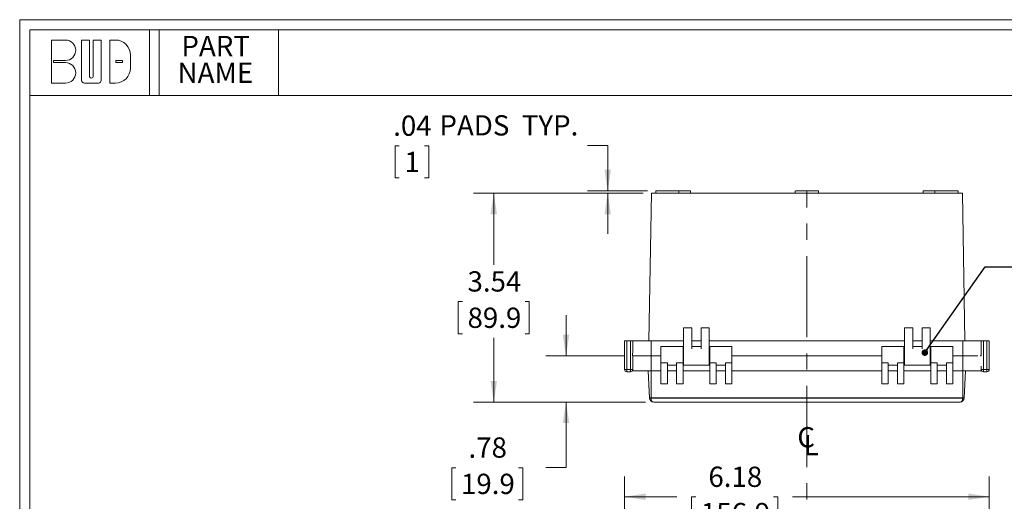
# Model space of a CAD drawing. Units: inches. Extents: x 0.3 to 16.8, y 0.3 to 10.8.
# Drawn here: x 0.3 to 6.3, y 7.8 to 10.8 of the extents above; entities that cross this region are included whole.
import ezdxf

# ---------------------------------------------------------------- set-up
doc = ezdxf.new("R2010")
doc.units = ezdxf.units.IN
doc.header["$MEASUREMENT"] = 0
doc.linetypes.add('CENTERX2', pattern=[0.8, 0.5, -0.1, 0.1, -0.1])
doc.styles.add('SLDTEXTSTYLE0', font='TXT', dxfattribs={"width": 0.75})
doc.styles.add('SLDTEXTSTYLE2', font='TXT', dxfattribs={"width": 0.7})
doc.dimstyles.new('SLDDIMSTYLE1', dxfattribs={"dimtxt": 0.125, "dimasz": 0.13, "dimexe": 0, "dimexo": 0.0625, "dimgap": 0.03125, "dimtad": 0, "dimtih": 1, "dimtoh": 1, "dimlfac": 2.75, "dimrnd": 1e-09, "dimzin": 12, "dimdsep": 46, "dimtxsty": 'SLDTEXTSTYLE0', "dimsah": 1, "dimcen": 0.09, "dimadec": 0, "dimazin": 3, "dimtfac": 1, "dimtofl": 0, "dimtmove": 0, "dimatfit": 3, "dimfxl": 1, "dimfrac": 2, "dimtolj": 1, "dimtzin": 12, "dimarcsym": 0})
doc.dimstyles.new('SLDDIMSTYLE4', dxfattribs={"dimtxt": 0.125, "dimasz": 0.13, "dimexe": 0, "dimexo": 0.0625, "dimgap": 0.03125, "dimtad": 0, "dimtih": 1, "dimtoh": 1, "dimlfac": 2.75, "dimrnd": 1e-09, "dimzin": 12, "dimdsep": 46, "dimtxsty": 'SLDTEXTSTYLE0', "dimsah": 1, "dimcen": 0.09, "dimadec": 0, "dimazin": 3, "dimtfac": 1, "dimtmove": 0, "dimatfit": 0, "dimfxl": 1, "dimfrac": 2, "dimtolj": 1, "dimtzin": 12, "dimarcsym": 0})
doc.dimstyles.new('SLDDIMSTYLE5', dxfattribs={"dimtxt": 0.18, "dimasz": 0.04, "dimexe": 0, "dimexo": 0.0625, "dimgap": 0, "dimtad": 0, "dimtih": 1, "dimtoh": 1, "dimdec": 0, "dimrnd": 1e-09, "dimzin": 0, "dimdsep": 46, "dimtxsty": 'Standard', "dimblk1": 'DOT', "dimblk2": 'DOT', "dimsah": 1, "dimcen": 0.09, "dimadec": 0, "dimazin": 0, "dimtfac": 0.04, "dimtdec": 0, "dimtofl": 0, "dimtmove": 0, "dimatfit": 3, "dimldrblk": 'DOT', "dimfxl": 1, "dimfrac": 2, "dimtolj": 1, "dimtzin": 0, "dimarcsym": 0})

# ---------------------------------------------------------------- blocks, each defined once
blk = doc.blocks.new('SW_SYMBOL_MOD_CL')
at = {"color": 0, "linetype": 'Continuous', "lineweight": 0, "char_height": 30.8, "attachment_point": 5, "style": 'SLDTEXTSTYLE0'}
for s, insert in [('C', (15.7, 23.6)), ('L', (23.6, 11.8))]:
    blk.add_mtext(s, dxfattribs=dict(at, insert=insert))
blk = doc.blocks.new('SW_NOTE_4')
at = {"color": 0, "linetype": 'Continuous', "lineweight": 0, "char_height": 0.125, "attachment_point": 2, "style": 'SLDTEXTSTYLE0'}
for s, insert in [('PART', (0.1895, 0.1611)), ('NAME', (0.1878, -0.0032))]:
    blk.add_mtext(s, dxfattribs=dict(at, insert=insert))
blk = doc.blocks.new('_D_5')
at = {"color": 7, "linetype": 'Continuous', "lineweight": 0}
for p, q in [((3.9744, 6.5431), (3.9744, 7.9528)), ((6.2204, 6.5431), (6.2204, 7.9528)), ((3.9744, 7.8278), (4.2972, 7.8278)), ((4.4132, 7.8268), (4.3878, 7.8268)), ((4.3878, 7.8268), (4.3878, 7.6284)), ((4.8923, 7.8268), (4.9177, 7.8268)), ((4.9177, 7.8268), (4.9177, 7.6284)), ((6.2204, 7.8278), (5.0083, 7.8278)), ((4.3878, 7.6284), (4.4132, 7.6284)), ((4.9177, 7.6284), (4.8923, 7.6284))]:
    blk.add_line(p, q, dxfattribs=at)
for points in [[(3.9744, 7.8278), (4.1044, 7.8078), (4.1044, 7.8478)], [(6.2204, 7.8278), (6.0904, 7.8478), (6.0904, 7.8078)]]:
    blk.add_solid(points, dxfattribs=at)
at = {"color": 7, "linetype": 'Continuous', "lineweight": 0, "char_height": 0.125, "attachment_point": 1, "style": 'SLDTEXTSTYLE0'}
for s, insert in [('6.18', (4.4911, 8.0133)), ('156.9', (4.4449, 7.7895))]:
    blk.add_mtext(s, dxfattribs=dict(at, insert=insert))
blk = doc.blocks.new('_D_6')
at = {"color": 7, "linetype": 'Continuous', "lineweight": 0}
for p, q in [((2.5881, 9.9901), (2.5628, 9.9901)), ((2.5628, 9.9901), (2.5628, 9.7916)), ((2.744, 9.9901), (2.7694, 9.9901)), ((2.7694, 9.9901), (2.7694, 9.7916)), ((3.7463, 9.991), (3.8713, 9.991)), ((3.8713, 9.991), (3.8713, 9.7122)), ((2.5628, 9.7916), (2.5881, 9.7916)), ((2.7694, 9.7916), (2.744, 9.7916)), ((4.1168, 9.7122), (3.7463, 9.7122)), ((4.0898, 9.6979), (3.7463, 9.6979)), ((3.8713, 9.6979), (3.8713, 9.4479))]:
    blk.add_line(p, q, dxfattribs=at)
for points in [[(3.8713, 9.7122), (3.8913, 9.8422), (3.8513, 9.8422)], [(3.8713, 9.6979), (3.8513, 9.5679), (3.8913, 9.5679)]]:
    blk.add_solid(points, dxfattribs=at)
at = {"color": 7, "linetype": 'Continuous', "lineweight": 0, "char_height": 0.125, "attachment_point": 1}
for s, insert, style in [('.04', (2.5506, 10.1766), 'SLDTEXTSTYLE0'), ('PADS  TYP.', (2.8353, 10.1785), 'SLDTEXTSTYLE2'), ('1', (2.6199, 9.9528), 'SLDTEXTSTYLE0')]:
    blk.add_mtext(s, dxfattribs=dict(at, insert=insert, style=style))
blk = doc.blocks.new('_D_7')
at = {"color": 7, "linetype": 'Continuous', "lineweight": 0}
for p, q in [((4.0898, 9.6979), (3.0448, 9.6979)), ((3.1698, 9.6979), (3.1698, 9.256)), ((2.9764, 9.0303), (2.951, 9.0303)), ((2.951, 9.0303), (2.951, 8.8318)), ((3.3631, 9.0303), (3.3885, 9.0303)), ((3.3885, 9.0303), (3.3885, 8.8318)), ((2.951, 8.8318), (2.9764, 8.8318)), ((3.1698, 8.4111), (3.1698, 8.8064)), ((3.3885, 8.8318), (3.3631, 8.8318)), ((4.1043, 8.4111), (3.0448, 8.4111))]:
    blk.add_line(p, q, dxfattribs=at)
for points in [[(3.1698, 9.6979), (3.1498, 9.5679), (3.1898, 9.5679)], [(3.1698, 8.4111), (3.1898, 8.5411), (3.1498, 8.5411)]]:
    blk.add_solid(points, dxfattribs=at)
at = {"color": 7, "linetype": 'Continuous', "lineweight": 0, "char_height": 0.125, "attachment_point": 1, "style": 'SLDTEXTSTYLE0'}
for s, insert in [('3.54', (3.0081, 9.2168)), ('89.9', (3.0081, 8.993))]:
    blk.add_mtext(s, dxfattribs=dict(at, insert=insert))
blk = doc.blocks.new('_D_8')
at = {"color": 7, "linetype": 'Continuous', "lineweight": 0}
for p, q in [((3.6146, 8.6958), (3.6146, 8.9458)), ((3.9737, 8.6958), (3.4896, 8.6958)), ((4.1043, 8.4111), (3.4896, 8.4111)), ((3.6146, 8.0076), (3.6146, 8.4111)), ((2.9362, 8.0067), (2.9108, 8.0067)), ((2.9108, 8.0067), (2.9108, 7.8082)), ((3.3229, 8.0067), (3.3483, 8.0067)), ((3.3483, 8.0067), (3.3483, 7.8082)), ((3.4896, 8.0076), (3.6146, 8.0076)), ((2.9108, 7.8082), (2.9362, 7.8082)), ((3.3483, 7.8082), (3.3229, 7.8082))]:
    blk.add_line(p, q, dxfattribs=at)
for points in [[(3.6146, 8.6958), (3.6346, 8.8258), (3.5946, 8.8258)], [(3.6146, 8.4111), (3.5946, 8.2811), (3.6346, 8.2811)]]:
    blk.add_solid(points, dxfattribs=at)
at = {"color": 7, "linetype": 'Continuous', "lineweight": 0, "char_height": 0.125, "attachment_point": 1, "style": 'SLDTEXTSTYLE0'}
for s, insert in [('.78', (3.0141, 8.1932)), ('19.9', (2.9679, 7.9694))]:
    blk.add_mtext(s, dxfattribs=dict(at, insert=insert))
blk = doc.blocks.new('_DOT')
at = {"color": 0, "linetype": 'ByBlock', "lineweight": -2}
blk.add_line((-0.5, 0), (-1, 0), dxfattribs=at)
at = {"color": 0, "linetype": 'ByBlock', "const_width": 0.5}
blk.add_lwpolyline([(-0.25, 0, 1), (0.25, 0, 1)], format="xyb", close=True, dxfattribs=at)

msp = doc.modelspace()

# ---------------------------------------------------------------- linework, layer by layer
at = {"color": 7, "linetype": 'Continuous', "lineweight": 0}
for p, q in [((0.2513, 10.7671), (16.7513, 10.7671)), ((0.2513, 10.7671), (0.2513, 0.2671)), ((0.3133, 10.7051), (16.6893, 10.7051)), ((0.3133, 10.7051), (0.3133, 0.3291)), ((1.0501, 10.7051), (1.0501, 10.2991)), ((1.1108, 10.7051), (1.1108, 10.2991)), ((1.8437, 10.7051), (1.8437, 10.2991)), ((0.4477, 10.3762), (0.4477, 10.6417)), ((0.4477, 10.6417), (0.5332, 10.6417)), ((0.6326, 10.3928), (0.6326, 10.6417)), ((0.6326, 10.6417), (0.6811, 10.6417)), ((0.6811, 10.4195), (0.6811, 10.6417)), ((0.7042, 10.4195), (0.7042, 10.6417)), ((0.7042, 10.6417), (0.7528, 10.6417)), ((0.7528, 10.3928), (0.7528, 10.6417)), ((0.8071, 10.3762), (0.8071, 10.6417)), ((0.8071, 10.6417), (0.8401, 10.6417)), ((0.933, 10.4691), (0.933, 10.5488)), ((0.5332, 10.5156), (0.4604, 10.5156)), ((0.4604, 10.5156), (0.4604, 10.5089)), ((0.4604, 10.5023), (0.4604, 10.5089)), ((0.5332, 10.5023), (0.4604, 10.5023)), ((0.8429, 10.5023), (0.8429, 10.5156)), ((0.8842, 10.5156), (0.8429, 10.5156)), ((0.8842, 10.5023), (0.8429, 10.5023)), ((0.8842, 10.5023), (0.8842, 10.5156)), ((0.4477, 10.3762), (0.5332, 10.3762)), ((0.6492, 10.3762), (0.7362, 10.3762)), ((0.8071, 10.3762), (0.8401, 10.3762)), ((0.3133, 10.2991), (16.6893, 10.2991))]:
    msp.add_line(p, q, dxfattribs=at)
at = {"color": 7, "linetype": 'Continuous', "lineweight": 15}
for p, q in [((4.1668, 9.7133), (4.1668, 9.6979)), ((4.1668, 9.7122), (4.31, 9.7122)), ((4.2138, 9.7122), (4.2632, 9.7122)), ((4.31, 9.6979), (4.31, 9.7133)), ((4.31, 9.7122), (4.3816, 9.7122)), ((4.3816, 9.6979), (4.3816, 9.7133)), ((5.0258, 9.7133), (5.0258, 9.6979)), ((5.0974, 9.7122), (5.0268, 9.7122)), ((5.0992, 9.7122), (5.0268, 9.7122)), ((5.0974, 9.7122), (5.1685, 9.7122)), ((5.169, 9.6979), (5.169, 9.7133)), ((5.169, 9.6979), (5.169, 9.7133)), ((5.8132, 9.7133), (5.8132, 9.6979)), ((5.8848, 9.7122), (5.8132, 9.7122)), ((5.8848, 9.7133), (5.8848, 9.6979)), ((5.8848, 9.7122), (6.028, 9.7122)), ((5.9316, 9.7122), (5.9811, 9.7122)), ((6.028, 9.6979), (6.028, 9.7133)), ((4.1398, 9.6979), (4.1254, 8.7889)), ((4.1398, 9.6979), (6.055, 9.6979)), ((6.055, 9.6979), (6.0695, 8.7889)), ((4.3888, 8.8676), (4.3387, 8.8676)), ((4.3387, 8.8676), (4.3387, 8.7395)), ((4.3888, 8.8676), (4.3888, 8.7395)), ((4.4961, 8.8676), (4.446, 8.8676)), ((4.446, 8.8676), (4.446, 8.7395)), ((4.4961, 8.8676), (4.4961, 8.7395)), ((5.7488, 8.8676), (5.6987, 8.8676)), ((5.6987, 8.8676), (5.6987, 8.7395)), ((5.7488, 8.8676), (5.7488, 8.7395)), ((5.8562, 8.8676), (5.8061, 8.8676)), ((5.8061, 8.8676), (5.8061, 8.7395)), ((5.8562, 8.8676), (5.8562, 8.7395)), ((3.9744, 8.6125), (3.9744, 8.7889)), ((3.9744, 8.7889), (3.989, 8.7889)), ((3.989, 8.7889), (3.989, 8.6125)), ((4.0108, 8.7889), (3.989, 8.7889)), ((4.0108, 8.6125), (4.0108, 8.7889)), ((4.0108, 8.7889), (4.0253, 8.7889)), ((4.0253, 8.7889), (4.0253, 8.7593)), ((4.0253, 8.7889), (4.1382, 8.7889)), ((4.1382, 8.7889), (4.1382, 8.6958)), ((4.1382, 8.7889), (4.3387, 8.7889)), ((4.3351, 8.7531), (4.1991, 8.7531)), ((4.1991, 8.7531), (4.1991, 8.6958)), ((4.3351, 8.6958), (4.3351, 8.7531)), ((4.3387, 8.7395), (4.3387, 8.6385)), ((4.3888, 8.7889), (4.446, 8.7889)), ((4.446, 8.7531), (4.3888, 8.7531)), ((4.4961, 8.7889), (5.6987, 8.7889)), ((4.4961, 8.6385), (4.4961, 8.7387)), ((4.6357, 8.7531), (4.4997, 8.7531)), ((4.4997, 8.7531), (4.4997, 8.6958)), ((4.6357, 8.6958), (4.6357, 8.7531)), ((5.6951, 8.7531), (5.5591, 8.7531)), ((5.5591, 8.7531), (5.5591, 8.652)), ((5.6951, 8.652), (5.6951, 8.7531)), ((5.6987, 8.7395), (5.6987, 8.6385)), ((5.7488, 8.7889), (5.8061, 8.7889)), ((5.8061, 8.7531), (5.7488, 8.7531)), ((5.8562, 8.7889), (6.0566, 8.7889)), ((5.8562, 8.6385), (5.8562, 8.7387)), ((5.9958, 8.7531), (5.8598, 8.7531)), ((5.8598, 8.7531), (5.8598, 8.652)), ((5.9958, 8.652), (5.9958, 8.7531)), ((6.0566, 8.7889), (6.0566, 8.6958)), ((6.0566, 8.7889), (6.1695, 8.7889)), ((6.1695, 8.7889), (6.1695, 8.7857)), ((6.1695, 8.7589), (6.1695, 8.7889)), ((6.1695, 8.7889), (6.1841, 8.7889)), ((6.1841, 8.7889), (6.1841, 8.6125)), ((6.1841, 8.7889), (6.2059, 8.7889)), ((6.2059, 8.6125), (6.2059, 8.7889)), ((6.2059, 8.7889), (6.2204, 8.7889)), ((6.2204, 8.7889), (6.2204, 8.6125)), ((4.1382, 8.6958), (4.0247, 8.6958)), ((4.0253, 8.6958), (4.0253, 8.6125)), ((4.1382, 8.6958), (4.0254, 8.6958)), ((4.096, 8.6958), (4.1382, 8.6958)), ((4.096, 8.6958), (4.096, 8.6958)), ((4.1991, 8.6958), (4.1382, 8.6958)), ((4.1382, 8.6027), (4.1382, 8.6958)), ((4.199, 8.6958), (4.1382, 8.6958)), ((4.1991, 8.6958), (4.1991, 8.652)), ((4.1991, 8.6555), (4.1991, 8.6958)), ((4.3386, 8.6958), (4.3351, 8.6958)), ((4.3351, 8.652), (4.3351, 8.6958)), ((4.3351, 8.6958), (4.3351, 8.6555)), ((4.4997, 8.6958), (4.4962, 8.6958)), ((4.4997, 8.6555), (4.4997, 8.6958)), ((4.4997, 8.6958), (4.4997, 8.6513)), ((4.6357, 8.6958), (4.6357, 8.6555)), ((4.6357, 8.6513), (4.6357, 8.6958)), ((5.5591, 8.6958), (4.6358, 8.6958)), ((5.5591, 8.6958), (4.9327, 8.6958)), ((5.6987, 8.6958), (5.6951, 8.6958)), ((5.6951, 8.6958), (5.6951, 8.6555)), ((5.6987, 8.6958), (5.6952, 8.6958)), ((5.8598, 8.6958), (5.8562, 8.6958)), ((5.8597, 8.6958), (5.8562, 8.6958)), ((6.0566, 8.6958), (5.9958, 8.6958)), ((6.0566, 8.6958), (5.9958, 8.6958)), ((5.9958, 8.6958), (5.9958, 8.6555)), ((6.15, 8.6958), (6.0566, 8.6958)), ((6.0566, 8.6027), (6.0566, 8.6958)), ((6.15, 8.6958), (6.0566, 8.6958)), ((6.0566, 8.6958), (6.0989, 8.6958)), ((6.1701, 8.6958), (6.1647, 8.6958)), ((6.1686, 8.6958), (6.1647, 8.6958)), ((3.989, 8.6125), (3.9744, 8.6125)), ((3.989, 8.6125), (4.0108, 8.6125)), ((3.989, 8.6125), (3.989, 8.5979)), ((4.0108, 8.6125), (4.0108, 8.5979)), ((4.0108, 8.6125), (4.0253, 8.6125)), ((4.0253, 8.6027), (4.0252, 8.6104)), ((4.1991, 8.652), (4.2384, 8.652)), ((4.1991, 8.6513), (4.1991, 8.652)), ((4.1991, 8.524), (4.1991, 8.6513)), ((4.2384, 8.652), (4.2384, 8.6513)), ((4.2384, 8.524), (4.2384, 8.6513)), ((4.2384, 8.6385), (4.2957, 8.6385)), ((4.3351, 8.652), (4.2957, 8.652)), ((4.2957, 8.652), (4.2957, 8.6513)), ((4.2957, 8.6513), (4.2957, 8.524)), ((4.3351, 8.6513), (4.3351, 8.652)), ((4.3351, 8.6513), (4.3351, 8.524)), ((4.3387, 8.6385), (4.4961, 8.6385)), ((4.4997, 8.652), (4.5391, 8.652)), ((4.4997, 8.6513), (4.4997, 8.652)), ((4.4997, 8.524), (4.4997, 8.6513)), ((4.5391, 8.652), (4.5391, 8.6513)), ((4.5391, 8.524), (4.5391, 8.6513)), ((4.5391, 8.6385), (4.5963, 8.6385)), ((4.6357, 8.652), (4.5963, 8.652)), ((4.5963, 8.652), (4.5963, 8.6513)), ((4.5963, 8.6513), (4.5963, 8.524)), ((4.6357, 8.6513), (4.6357, 8.652)), ((4.6357, 8.6513), (4.6357, 8.524)), ((5.5985, 8.652), (5.5591, 8.652)), ((5.5591, 8.652), (5.5591, 8.6513)), ((5.5591, 8.6513), (5.5591, 8.524)), ((5.5985, 8.6513), (5.5985, 8.652)), ((5.5985, 8.6513), (5.5985, 8.524)), ((5.5985, 8.6385), (5.6558, 8.6385)), ((5.6951, 8.652), (5.6558, 8.652)), ((5.6558, 8.652), (5.6558, 8.6513)), ((5.6558, 8.6513), (5.6558, 8.524)), ((5.6951, 8.6513), (5.6951, 8.652)), ((5.6951, 8.6513), (5.6951, 8.524)), ((5.6987, 8.6385), (5.8562, 8.6385)), ((5.8991, 8.652), (5.8598, 8.652)), ((5.8598, 8.652), (5.8598, 8.6513)), ((5.8598, 8.6513), (5.8598, 8.524)), ((5.8991, 8.6513), (5.8991, 8.652)), ((5.8991, 8.6513), (5.8991, 8.524)), ((5.8991, 8.6385), (5.9564, 8.6385)), ((5.9958, 8.652), (5.9564, 8.652)), ((5.9564, 8.652), (5.9564, 8.6513)), ((5.9564, 8.6513), (5.9564, 8.524)), ((5.9958, 8.6513), (5.9958, 8.652)), ((5.9958, 8.6513), (5.9958, 8.524)), ((6.1695, 8.6125), (6.1695, 8.6328)), ((6.1695, 8.6125), (6.1841, 8.6125)), ((6.1695, 8.6027), (6.1697, 8.6116)), ((6.1841, 8.6125), (6.2059, 8.6125)), ((6.1841, 8.5979), (6.1841, 8.6125)), ((6.2059, 8.5979), (6.2059, 8.6125)), ((6.2204, 8.6125), (6.2059, 8.6125)), ((4.0108, 8.5979), (3.989, 8.5979)), ((4.1382, 8.6027), (4.0253, 8.6027)), ((4.0253, 8.6027), (4.0253, 8.6027)), ((4.1201, 8.6027), (4.1288, 8.4356)), ((4.1288, 8.4366), (4.1201, 8.6027)), ((4.1991, 8.6027), (4.1382, 8.6027)), ((4.1382, 8.6027), (4.1382, 8.4366)), ((4.2957, 8.6027), (4.2384, 8.6027)), ((4.4997, 8.6027), (4.3351, 8.6027)), ((4.5963, 8.6027), (4.5391, 8.6027)), ((5.5591, 8.6027), (4.6357, 8.6027)), ((5.6558, 8.6027), (5.5985, 8.6027)), ((5.8598, 8.6027), (5.6951, 8.6027)), ((5.9564, 8.6027), (5.8991, 8.6027)), ((6.0566, 8.6027), (5.9958, 8.6027)), ((6.1695, 8.6027), (6.0566, 8.6027)), ((6.0566, 8.4366), (6.0566, 8.6027)), ((6.0747, 8.6027), (6.066, 8.4366)), ((6.1695, 8.6027), (6.1695, 8.6027)), ((6.2059, 8.5979), (6.1841, 8.5979)), ((4.1991, 8.524), (4.2384, 8.524)), ((4.3351, 8.524), (4.2957, 8.524)), ((4.4997, 8.524), (4.5391, 8.524)), ((4.6357, 8.524), (4.5963, 8.524)), ((5.5985, 8.524), (5.5591, 8.524)), ((5.6951, 8.524), (5.6558, 8.524)), ((5.8991, 8.524), (5.8598, 8.524)), ((5.9958, 8.524), (5.9564, 8.524)), ((4.1288, 8.4366), (4.1289, 8.4353)), ((4.1288, 8.4366), (4.1382, 8.4366)), ((4.1289, 8.4353), (4.1288, 8.4366)), ((4.1382, 8.4366), (6.0566, 8.4366)), ((4.1382, 8.4353), (4.1382, 8.4366)), ((4.1382, 8.4353), (6.0566, 8.4353)), ((6.0566, 8.4366), (6.066, 8.4366)), ((6.0566, 8.4353), (6.0566, 8.4366)), ((6.066, 8.4353), (6.066, 8.4366)), ((6.066, 8.4353), (6.066, 8.4366)), ((6.066, 8.4366), (6.066, 8.4366)), ((6.066, 8.4353), (6.066, 8.4353)), ((6.0405, 8.4111), (4.1543, 8.4111))]:
    msp.add_line(p, q, dxfattribs=at)
at = {"color": 7, "linetype": 'CENTERX2', "lineweight": 0}
msp.add_line((5.0974, 0.8108), (5.0974, 9.7122), dxfattribs=at)
at = {"color": 8, "linetype": 'Continuous', "lineweight": 15}
for p, q in [((4.0253, 8.6027), (4.0252, 8.6117)), ((6.1695, 8.6027), (6.1696, 8.6105)), ((4.1288, 8.4366), (4.1288, 8.4366)), ((4.1289, 8.4353), (4.1289, 8.4353))]:
    msp.add_line(p, q, dxfattribs=at)
at = {"color": 7, "linetype": 'Continuous', "lineweight": 15, "flags": 128}
for points in [[(4.0253, 8.7593), (4.0251, 8.7302), (4.0247, 8.6958)], [(6.1701, 8.6958), (6.1698, 8.7249), (6.1695, 8.7589)], [(6.066, 8.4366), (6.0704, 8.5192), (6.0747, 8.6027)], [(4.1543, 8.4111), (4.1485, 8.4127), (4.1434, 8.4174), (4.1413, 8.4209), (4.1396, 8.4252), (4.1386, 8.43), (4.1382, 8.4353)], [(6.0405, 8.4111), (6.0463, 8.4127), (6.0515, 8.4174), (6.0536, 8.4209), (6.0552, 8.4252), (6.0563, 8.43), (6.0566, 8.4353)]]:
    msp.add_lwpolyline(points, dxfattribs=at)
at = {"color": 7, "linetype": 'Continuous', "lineweight": 0}
for centre, radius, start, end in [((0.5332, 10.5786), 0.0631, 270, 90), ((0.8401, 10.5488), 0.0929, 0, 90), ((0.5332, 10.4392), 0.0631, 270, 90), ((0.8401, 10.4691), 0.0929, 270, 0), ((0.6492, 10.3928), 0.0166, 180, 270), ((0.6944, 10.4195), 0.0133, 180, 262.55572), ((0.691, 10.4195), 0.0133, 277.44428, 0), ((0.7362, 10.3928), 0.0166, 270, 0)]:
    msp.add_arc(centre, radius, start, end, dxfattribs=at)
at = {"color": 7, "linetype": 'Continuous', "lineweight": 15}
for centre, radius, start, end in [((3.989, 8.6125), 0.0145, 180, 270), ((4.0108, 8.6125), 0.0145, 270, 360), ((6.1841, 8.6125), 0.0145, 180, 270), ((6.2059, 8.6125), 0.0145, 270, 360), ((4.1543, 8.4366), 0.0255, 182.97044, 270), ((4.1336, 8.4801), 0.045, 264.03738, 275.95739), ((4.1543, 8.4366), 0.0255, 182.99773, 270.00063), ((6.0405, 8.4366), 0.0255, 269.99926, 357.00052), ((6.0613, 8.4801), 0.0451, 264.04727, 275.94619)]:
    msp.add_arc(centre, radius, start, end, dxfattribs=at)

# ---------------------------------------------------------------- block references
at = {"color": 7, "linetype": 'Continuous', "lineweight": 0}
msp.add_blockref('SW_NOTE_4', (1.2684, 10.5061), dxfattribs=at)
at = {"color": 7, "linetype": 'Continuous', "lineweight": 0, "xscale": 0.0040555664, "yscale": 0.0040555664, "zscale": 0.0040555664}
msp.add_blockref('SW_SYMBOL_MOD_CL', (5.029, 8.0822), dxfattribs=at)

# ---------------------------------------------------------------- dimensions: what is measured, and where the dimension line sits
at = {"color": 7, "linetype": 'Continuous', "lineweight": 0}
dim = msp.add_linear_dim(base=(3.8713, 9.7122), p1=(4.1398, 9.6979), p2=(4.1668, 9.7122), angle=90, text='<> PADS  TYP.', dimstyle='SLDDIMSTYLE4', dxfattribs=at)
dim.commit()
dim.dimension.update_dxf_attribs({"geometry": '_D_6', "text_midpoint": (3.8713, 9.991), "dimtype": 160})
for base, p1, dimstyle, picture, middle in [((3.1698, 8.4111), (4.1398, 9.6979), 'SLDDIMSTYLE1', '_D_7', (3.1698, 9.0312)), ((3.6146, 8.4111), (4.0237, 8.6958), 'SLDDIMSTYLE4', '_D_8', (3.6146, 8.0076))]:
    dim = msp.add_linear_dim(base=base, p1=p1, p2=(4.1543, 8.4111), angle=90, dimstyle=dimstyle, dxfattribs=at)
    dim.commit()
    dim.dimension.update_dxf_attribs({"geometry": picture, "text_midpoint": middle, "dimtype": 160})
dim = msp.add_linear_dim(base=(6.2204, 7.8278), p1=(3.9744, 6.4931), p2=(6.2204, 6.4931), dimstyle='SLDDIMSTYLE1', dxfattribs=at)
dim.commit()
dim.dimension.update_dxf_attribs({"geometry": '_D_5', "text_midpoint": (4.6527, 7.8278), "dimtype": 160})

# ---------------------------------------------------------------- leaders
msp.add_leader([(5.8235, 8.7154), (6.1949, 9.2449), (6.4449, 9.2449)], dimstyle='SLDDIMSTYLE5', dxfattribs=at)

doc.saveas('drawing.dxf')
